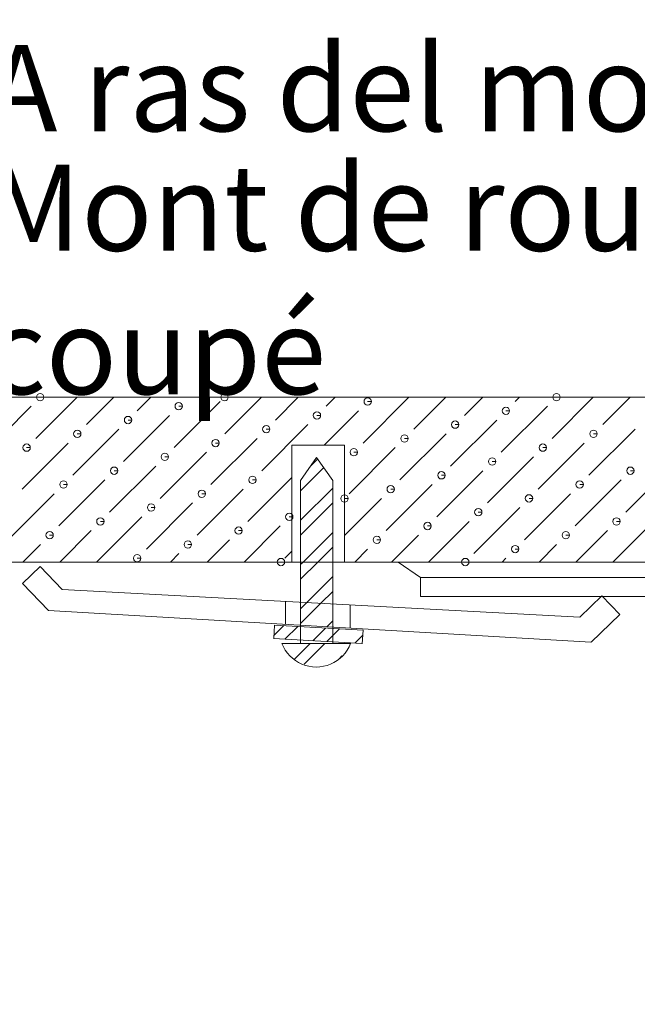
# Model space of a CAD drawing. Extents: x 0 to 1523, y 0 to 1069.
# Drawn here: x 891 to 927, y 489 to 547 of the extents above; entities that cross this region are included whole.
import ezdxf

# ---------------------------------------------------------------- set-up
doc = ezdxf.new("R2010")
doc.units = 0
doc.layers.get('Defpoints').update_dxf_attribs({"linetype": 'CONTINUOUS'})
doc.layers.add('尺寸標注', color=1, linetype='CONTINUOUS', lineweight=30)
doc.layers.add('細實線', color=1, linetype='CONTINUOUS', lineweight=13)
doc.styles.add('DIM', font='txt.shx', dxfattribs={"width": 0.7, "bigfont": 'chineset.shx'})
doc.styles.get("Standard").update_dxf_attribs({"font": 'txt', "height": 3.5})
doc.dimstyles.new('mm+in', dxfattribs={"dimscale": 3.5, "dimtxt": 3.5, "dimasz": 2.5, "dimexe": 1.25, "dimexo": 0.625, "dimgap": 2, "dimtad": 1, "dimtoh": 1, "dimtxsty": 'DIM', "dimcen": 0, "dimclrd": 256, "dimclre": 256, "dimclrt": 3, "dimadec": 0, "dimazin": 0, "dimtfac": 1, "dimtmove": 0, "dimatfit": 3, "dimfxl": 1, "dimlwd": -1, "dimarcsym": 0})

# ---------------------------------------------------------------- blocks, each defined once
blk = doc.blocks.new('*D60')
at = {"layer": 'Defpoints', "color": 0, "transparency": 16777216}
for p in [(482.218, 642.516), (1026.539, 642.516), (1026.539, 370)]:
    blk.add_point(p, dxfattribs=at)
at = {"layer": '尺寸標注', "lineweight": -2, "transparency": 16777216}
for p, q in [((482.218, 640.329), (482.218, 365.625)), ((1026.539, 640.329), (1026.539, 365.625))]:
    blk.add_line(p, q, dxfattribs=at)
at = {"layer": '尺寸標注', "transparency": 16777216}
blk.add_line((490.968, 370), (1017.789, 370), dxfattribs=at)
for points in [[(490.968, 371.458), (490.968, 368.542), (482.218, 370)], [(1017.789, 371.458), (1017.789, 368.542), (1026.539, 370)]]:
    blk.add_solid(points, dxfattribs=at)
at = {"layer": '尺寸標注', "color": 3, "transparency": 16777216, "insert": (754.379, 384.146), "char_height": 12.25, "attachment_point": 5, "style": 'DIM'}
blk.add_mtext('544,3mm [21 7/16"]', dxfattribs=at)

msp = doc.modelspace()

# ---------------------------------------------------------------- linework, layer by layer
at = {"layer": '細實線'}
for points in [[(932.232, 525.01), (932.232, 525.01), (888.459, 525.01), (888.459, 525.01)], [(891.495, 522.58), (891.495, 522.58), (893.927, 525.013), (893.927, 525.013)], [(894.484, 523.395), (894.484, 523.395), (896.101, 525.013), (896.101, 525.013)], [(897.471, 524.21), (897.471, 524.21), (898.274, 525.013), (898.274, 525.013)], [(902.635, 522.853), (902.635, 522.853), (904.795, 525.013), (904.795, 525.013)], [(905.622, 523.666), (905.622, 523.666), (906.968, 525.013), (906.968, 525.013)], [(908.612, 524.483), (908.612, 524.483), (909.142, 525.013), (909.142, 525.013)], [(910.786, 522.308), (910.786, 522.308), (913.489, 525.013), (913.489, 525.013)], [(913.773, 523.123), (913.773, 523.123), (915.664, 525.013), (915.664, 525.013)], [(916.763, 523.939), (916.763, 523.939), (917.836, 525.013), (917.836, 525.013)], [(919.752, 524.755), (919.752, 524.755), (920.01, 525.013), (920.01, 525.013)], [(921.924, 522.58), (921.924, 522.58), (924.357, 525.013), (924.357, 525.013)], [(924.914, 523.395), (924.914, 523.395), (926.532, 525.013), (926.532, 525.013)], [(889.599, 522.858), (889.599, 522.858), (891.222, 524.483), (891.222, 524.483)], [(899.646, 522.038), (899.646, 522.038), (902.363, 524.755), (902.363, 524.755)], [(908.492, 522.189), (908.492, 522.189), (910.514, 524.21), (910.514, 524.21)], [(918.935, 521.766), (918.935, 521.766), (921.652, 524.483), (921.652, 524.483)], [(896.656, 521.221), (896.656, 521.221), (899.373, 523.939), (899.373, 523.939)], [(915.948, 520.951), (915.948, 520.951), (918.665, 523.666), (918.665, 523.666)], [(893.669, 520.408), (893.669, 520.408), (896.386, 523.123), (896.386, 523.123)], [(904.808, 520.679), (904.808, 520.679), (907.524, 523.395), (907.524, 523.395)], [(924.099, 520.408), (924.099, 520.408), (926.816, 523.123), (926.816, 523.123)], [(901.818, 519.863), (901.818, 519.863), (904.537, 522.58), (904.537, 522.58)], [(912.958, 520.136), (912.958, 520.136), (915.676, 522.853), (915.676, 522.853)], [(890.68, 519.591), (890.68, 519.591), (893.397, 522.308), (893.397, 522.308)], [(909.688, 522.189), (909.688, 522.189), (906.576, 522.189), (906.576, 522.189)], [(906.578, 522.187), (906.578, 522.187), (906.578, 515.293), (906.578, 515.293)], [(909.688, 515.295), (909.688, 515.295), (909.688, 522.189), (909.688, 522.189)], [(909.969, 519.32), (909.969, 519.32), (912.686, 522.038), (912.686, 522.038)], [(921.109, 519.591), (921.109, 519.591), (923.826, 522.308), (923.826, 522.308)], [(898.831, 519.049), (898.831, 519.049), (901.548, 521.766), (901.548, 521.766)], [(907.101, 520.094), (907.101, 520.094), (908.034, 521.452), (908.034, 521.452)], [(907.703, 520.966), (907.703, 520.966), (908.098, 521.361), (908.098, 521.361)], [(908.038, 521.45), (908.038, 521.45), (908.995, 520.092), (908.995, 520.092)], [(918.122, 518.776), (918.122, 518.776), (920.837, 521.493), (920.837, 521.493)], [(895.841, 518.234), (895.841, 518.234), (898.559, 520.951), (898.559, 520.951)], [(907.103, 519.496), (907.103, 519.496), (908.459, 520.852), (908.459, 520.852)], [(909.69, 521.214), (909.69, 521.214), (909.699, 521.221), (909.699, 521.221)], [(926.271, 518.234), (926.271, 518.234), (928.989, 520.951), (928.989, 520.951)], [(903.992, 517.689), (903.992, 517.689), (906.578, 520.276), (906.578, 520.276)], [(915.133, 517.961), (915.133, 517.961), (917.85, 520.679), (917.85, 520.679)], [(892.852, 517.419), (892.852, 517.419), (895.571, 520.136), (895.571, 520.136)], [(901.003, 516.874), (901.003, 516.874), (903.72, 519.591), (903.72, 519.591)], [(907.101, 520.094), (907.101, 520.094), (907.101, 510.497), (907.101, 510.497)], [(907.103, 517.759), (907.103, 517.759), (908.993, 519.649), (908.993, 519.649)], [(908.995, 520.092), (908.995, 520.092), (908.995, 510.496), (908.995, 510.496)], [(912.144, 517.147), (912.144, 517.147), (914.86, 519.863), (914.86, 519.863)], [(923.282, 517.419), (923.282, 517.419), (925.999, 520.136), (925.999, 520.136)], [(889.865, 516.604), (889.865, 516.604), (892.582, 519.319), (892.582, 519.319)], [(909.69, 516.867), (909.69, 516.867), (911.871, 519.049), (911.871, 519.049)], [(920.295, 516.604), (920.295, 516.604), (923.012, 519.32), (923.012, 519.32)], [(898.016, 516.059), (898.016, 516.059), (900.733, 518.776), (900.733, 518.776)], [(907.103, 516.888), (907.103, 516.888), (908.993, 518.778), (908.993, 518.778)], [(917.305, 515.789), (917.305, 515.789), (920.022, 518.506), (920.022, 518.506)], [(895.077, 515.295), (895.077, 515.295), (897.743, 517.961), (897.743, 517.961)], [(925.507, 515.295), (925.507, 515.295), (928.173, 517.961), (928.173, 517.961)], [(903.771, 515.295), (903.771, 515.295), (905.895, 517.419), (905.895, 517.419)], [(914.639, 515.295), (914.639, 515.295), (917.033, 517.689), (917.033, 517.689)], [(892.902, 515.295), (892.902, 515.295), (894.754, 517.147), (894.754, 517.147)], [(907.247, 515.295), (907.247, 515.295), (908.993, 517.041), (908.993, 517.041)], [(912.466, 515.295), (912.466, 515.295), (914.046, 516.874), (914.046, 516.874)], [(923.334, 515.295), (923.334, 515.295), (925.185, 517.147), (925.185, 517.147)], [(890.73, 515.295), (890.73, 515.295), (891.767, 516.331), (891.767, 516.331)], [(901.598, 515.295), (901.598, 515.295), (902.905, 516.604), (902.905, 516.604)], [(908.117, 515.295), (908.117, 515.295), (908.993, 516.17), (908.993, 516.17)], [(921.16, 515.295), (921.16, 515.295), (922.196, 516.331), (922.196, 516.331)], [(899.424, 515.295), (899.424, 515.295), (899.918, 515.789), (899.918, 515.789)], [(906.167, 515.517), (906.167, 515.517), (906.578, 515.93), (906.578, 515.93)], [(910.292, 515.295), (910.292, 515.295), (911.056, 516.059), (911.056, 516.059)], [(918.985, 515.295), (918.985, 515.295), (919.207, 515.517), (919.207, 515.517)], [(889.187, 515.295), (889.187, 515.295), (933.853, 515.295), (933.853, 515.295)], [(891.76, 515.023), (891.76, 515.023), (890.718, 514.019), (890.718, 514.019)], [(893.052, 513.68), (893.052, 513.68), (891.758, 515.024), (891.758, 515.024)], [(907.103, 515.149), (907.103, 515.149), (907.249, 515.295), (907.249, 515.295)], [(907.103, 514.279), (907.103, 514.279), (908.117, 515.295), (908.117, 515.295)], [(914.179, 514.391), (914.179, 514.391), (912.858, 515.295), (912.858, 515.295)], [(907.471, 512.909), (907.471, 512.909), (908.995, 514.432), (908.995, 514.432)], [(914.177, 514.391), (914.177, 514.391), (928.007, 514.391), (928.007, 514.391)], [(914.179, 513.256), (914.179, 513.256), (914.179, 514.39), (914.179, 514.39)], [(890.716, 514.019), (890.716, 514.019), (892.244, 512.432), (892.244, 512.432)], [(893.05, 513.679), (893.05, 513.679), (923.572, 512.044), (923.572, 512.044)], [(908.296, 512.864), (908.296, 512.864), (908.995, 513.562), (908.995, 513.562)], [(928.007, 513.256), (928.007, 513.256), (914.177, 513.256), (914.177, 513.256)], [(923.573, 512.045), (923.573, 512.045), (924.868, 513.292), (924.868, 513.292)], [(924.867, 513.292), (924.867, 513.292), (925.916, 512.202), (925.916, 512.202)], [(906.222, 512.973), (906.222, 512.973), (906.222, 511.617), (906.222, 511.617)], [(907.103, 512.541), (907.103, 512.541), (907.471, 512.909), (907.471, 512.909)], [(907.103, 511.671), (907.103, 511.671), (908.296, 512.864), (908.296, 512.864)], [(910.024, 512.772), (910.024, 512.772), (910.024, 511.399), (910.024, 511.399)], [(924.22, 510.572), (924.22, 510.572), (892.242, 512.434), (892.242, 512.434)], [(925.916, 512.2), (925.916, 512.2), (924.222, 510.57), (924.222, 510.57)], [(905.56, 511.579), (905.56, 511.579), (905.515, 510.789), (905.515, 510.789)], [(905.523, 510.962), (905.523, 510.962), (906.108, 511.546), (906.108, 511.546)], [(905.558, 511.575), (905.558, 511.575), (910.783, 511.272), (910.783, 511.272)], [(906.18, 510.749), (906.18, 510.749), (906.93, 511.499), (906.93, 511.499)], [(908.648, 511.479), (908.648, 511.479), (908.995, 511.824), (908.995, 511.824)], [(907.824, 510.655), (907.824, 510.655), (908.573, 511.404), (908.573, 511.404)], [(908.646, 510.606), (908.646, 510.606), (908.995, 510.955), (908.995, 510.955)], [(908.995, 510.955), (908.995, 510.955), (909.396, 511.355), (909.396, 511.355)], [(910.29, 510.511), (910.29, 510.511), (910.767, 510.988), (910.767, 510.988)], [(910.783, 511.272), (910.783, 511.272), (910.737, 510.481), (910.737, 510.481)], [(910.736, 510.483), (910.736, 510.483), (905.511, 510.786), (905.511, 510.786)], [(906, 510.496), (906, 510.496), (910.047, 510.496), (910.047, 510.496)], [(906.741, 509.57), (906.741, 509.57), (907.666, 510.496), (907.666, 510.496)], [(907.311, 509.271), (907.311, 509.271), (908.537, 510.496), (908.537, 510.496)], [(909.388, 509.609), (909.388, 509.609), (909.538, 509.758), (909.538, 509.758)]]:
    msp.add_open_spline(points, degree=3, dxfattribs=at)
for points, knots in [([(891.753, 525.014), (891.753, 525.014), (891.97, 525.014), (891.97, 525.014), (891.97, 525.014), (891.97, 525.133), (891.872, 525.231), (891.753, 525.231), (891.753, 525.231), (891.633, 525.231), (891.536, 525.133), (891.536, 525.014), (891.536, 525.014), (891.536, 524.895), (891.633, 524.797), (891.753, 524.797), (891.753, 524.797), (891.872, 524.797), (891.97, 524.895), (891.97, 525.014), (891.97, 525.014), (891.97, 525.014), (891.753, 525.014), (891.753, 525.014)], [0, 0, 0, 0, 0.142857, 0.142857, 0.142857, 0.142857, 0.285714, 0.285714, 0.285714, 0.285714, 0.428571, 0.428571, 0.428571, 0.428571, 0.571429, 0.571429, 0.571429, 0.571429, 0.714286, 0.714286, 0.714286, 0.714286, 1, 1, 1, 1]), ([(902.621, 525.014), (902.621, 525.014), (902.838, 525.014), (902.838, 525.014), (902.838, 525.014), (902.838, 525.133), (902.741, 525.231), (902.621, 525.231), (902.621, 525.231), (902.502, 525.231), (902.405, 525.133), (902.405, 525.014), (902.405, 525.014), (902.405, 524.895), (902.502, 524.797), (902.621, 524.797), (902.621, 524.797), (902.741, 524.797), (902.838, 524.895), (902.838, 525.014), (902.838, 525.014), (902.838, 525.014), (902.621, 525.014), (902.621, 525.014)], [0, 0, 0, 0, 0.142857, 0.142857, 0.142857, 0.142857, 0.285714, 0.285714, 0.285714, 0.285714, 0.428571, 0.428571, 0.428571, 0.428571, 0.571429, 0.571429, 0.571429, 0.571429, 0.714286, 0.714286, 0.714286, 0.714286, 1, 1, 1, 1]), ([(911.056, 524.755), (911.056, 524.755), (911.273, 524.755), (911.273, 524.755), (911.273, 524.755), (911.273, 524.875), (911.176, 524.972), (911.056, 524.972), (911.056, 524.972), (910.937, 524.972), (910.84, 524.875), (910.84, 524.755), (910.84, 524.755), (910.84, 524.636), (910.937, 524.539), (911.056, 524.539), (911.056, 524.539), (911.176, 524.539), (911.273, 524.636), (911.273, 524.755), (911.273, 524.755), (911.273, 524.755), (911.056, 524.755), (911.056, 524.755)], [0, 0, 0, 0, 0.142857, 0.142857, 0.142857, 0.142857, 0.285714, 0.285714, 0.285714, 0.285714, 0.428571, 0.428571, 0.428571, 0.428571, 0.571429, 0.571429, 0.571429, 0.571429, 0.714286, 0.714286, 0.714286, 0.714286, 1, 1, 1, 1]), ([(922.185, 525.014), (922.185, 525.014), (922.401, 525.014), (922.401, 525.014), (922.401, 525.014), (922.401, 525.133), (922.304, 525.231), (922.185, 525.231), (922.185, 525.231), (922.065, 525.231), (921.968, 525.133), (921.968, 525.014), (921.968, 525.014), (921.968, 524.895), (922.065, 524.797), (922.185, 524.797), (922.185, 524.797), (922.304, 524.797), (922.401, 524.895), (922.401, 525.014), (922.401, 525.014), (922.401, 525.014), (922.185, 525.014), (922.185, 525.014)], [0, 0, 0, 0, 0.142857, 0.142857, 0.142857, 0.142857, 0.285714, 0.285714, 0.285714, 0.285714, 0.428571, 0.428571, 0.428571, 0.428571, 0.571429, 0.571429, 0.571429, 0.571429, 0.714286, 0.714286, 0.714286, 0.714286, 1, 1, 1, 1]), ([(899.918, 524.483), (899.918, 524.483), (900.135, 524.483), (900.135, 524.483), (900.135, 524.483), (900.135, 524.602), (900.037, 524.7), (899.918, 524.7), (899.918, 524.7), (899.798, 524.7), (899.701, 524.602), (899.701, 524.483), (899.701, 524.483), (899.701, 524.363), (899.798, 524.266), (899.918, 524.266), (899.918, 524.266), (900.037, 524.266), (900.135, 524.363), (900.135, 524.483), (900.135, 524.483), (900.135, 524.483), (899.918, 524.483), (899.918, 524.483)], [0, 0, 0, 0, 0.142857, 0.142857, 0.142857, 0.142857, 0.285714, 0.285714, 0.285714, 0.285714, 0.428571, 0.428571, 0.428571, 0.428571, 0.571429, 0.571429, 0.571429, 0.571429, 0.714286, 0.714286, 0.714286, 0.714286, 1, 1, 1, 1]), ([(919.207, 524.211), (919.207, 524.211), (919.424, 524.211), (919.424, 524.211), (919.424, 524.211), (919.424, 524.33), (919.327, 524.428), (919.207, 524.428), (919.207, 524.428), (919.088, 524.428), (918.991, 524.33), (918.991, 524.211), (918.991, 524.211), (918.991, 524.091), (919.088, 523.994), (919.207, 523.994), (919.207, 523.994), (919.327, 523.994), (919.424, 524.091), (919.424, 524.211), (919.424, 524.211), (919.424, 524.211), (919.207, 524.211), (919.207, 524.211)], [0, 0, 0, 0, 0.142857, 0.142857, 0.142857, 0.142857, 0.285714, 0.285714, 0.285714, 0.285714, 0.428571, 0.428571, 0.428571, 0.428571, 0.571429, 0.571429, 0.571429, 0.571429, 0.714286, 0.714286, 0.714286, 0.714286, 1, 1, 1, 1]), ([(896.929, 523.667), (896.929, 523.667), (897.145, 523.667), (897.145, 523.667), (897.145, 523.667), (897.145, 523.786), (897.048, 523.884), (896.929, 523.884), (896.929, 523.884), (896.809, 523.884), (896.712, 523.786), (896.712, 523.667), (896.712, 523.667), (896.712, 523.547), (896.809, 523.45), (896.929, 523.45), (896.929, 523.45), (897.048, 523.45), (897.145, 523.547), (897.145, 523.667), (897.145, 523.667), (897.145, 523.667), (896.929, 523.667), (896.929, 523.667)], [0, 0, 0, 0, 0.142857, 0.142857, 0.142857, 0.142857, 0.285714, 0.285714, 0.285714, 0.285714, 0.428571, 0.428571, 0.428571, 0.428571, 0.571429, 0.571429, 0.571429, 0.571429, 0.714286, 0.714286, 0.714286, 0.714286, 1, 1, 1, 1]), ([(908.067, 523.939), (908.067, 523.939), (908.284, 523.939), (908.284, 523.939), (908.284, 523.939), (908.284, 524.059), (908.186, 524.156), (908.067, 524.156), (908.067, 524.156), (907.947, 524.156), (907.85, 524.059), (907.85, 523.939), (907.85, 523.939), (907.85, 523.82), (907.947, 523.722), (908.067, 523.722), (908.067, 523.722), (908.186, 523.722), (908.284, 523.82), (908.284, 523.939), (908.284, 523.939), (908.284, 523.939), (908.067, 523.939), (908.067, 523.939)], [0, 0, 0, 0, 0.142857, 0.142857, 0.142857, 0.142857, 0.285714, 0.285714, 0.285714, 0.285714, 0.428571, 0.428571, 0.428571, 0.428571, 0.571429, 0.571429, 0.571429, 0.571429, 0.714286, 0.714286, 0.714286, 0.714286, 1, 1, 1, 1]), ([(893.939, 522.853), (893.939, 522.853), (894.156, 522.853), (894.156, 522.853), (894.156, 522.853), (894.156, 522.973), (894.059, 523.07), (893.939, 523.07), (893.939, 523.07), (893.82, 523.07), (893.723, 522.973), (893.723, 522.853), (893.723, 522.853), (893.723, 522.734), (893.82, 522.637), (893.939, 522.637), (893.939, 522.637), (894.059, 522.637), (894.156, 522.734), (894.156, 522.853), (894.156, 522.853), (894.156, 522.853), (893.939, 522.853), (893.939, 522.853)], [0, 0, 0, 0, 0.142857, 0.142857, 0.142857, 0.142857, 0.285714, 0.285714, 0.285714, 0.285714, 0.428571, 0.428571, 0.428571, 0.428571, 0.571429, 0.571429, 0.571429, 0.571429, 0.714286, 0.714286, 0.714286, 0.714286, 1, 1, 1, 1]), ([(905.08, 523.124), (905.08, 523.124), (905.296, 523.124), (905.296, 523.124), (905.296, 523.124), (905.296, 523.243), (905.199, 523.34), (905.08, 523.34), (905.08, 523.34), (904.96, 523.34), (904.863, 523.243), (904.863, 523.124), (904.863, 523.124), (904.863, 523.004), (904.96, 522.907), (905.08, 522.907), (905.08, 522.907), (905.199, 522.907), (905.296, 523.004), (905.296, 523.124), (905.296, 523.124), (905.296, 523.124), (905.08, 523.124), (905.08, 523.124)], [0, 0, 0, 0, 0.142857, 0.142857, 0.142857, 0.142857, 0.285714, 0.285714, 0.285714, 0.285714, 0.428571, 0.428571, 0.428571, 0.428571, 0.571429, 0.571429, 0.571429, 0.571429, 0.714286, 0.714286, 0.714286, 0.714286, 1, 1, 1, 1]), ([(916.218, 523.396), (916.218, 523.396), (916.435, 523.396), (916.435, 523.396), (916.435, 523.396), (916.435, 523.515), (916.337, 523.613), (916.218, 523.613), (916.218, 523.613), (916.098, 523.613), (916.001, 523.515), (916.001, 523.396), (916.001, 523.396), (916.001, 523.276), (916.098, 523.179), (916.218, 523.179), (916.218, 523.179), (916.337, 523.179), (916.435, 523.276), (916.435, 523.396), (916.435, 523.396), (916.435, 523.396), (916.218, 523.396), (916.218, 523.396)], [0, 0, 0, 0, 0.142857, 0.142857, 0.142857, 0.142857, 0.285714, 0.285714, 0.285714, 0.285714, 0.428571, 0.428571, 0.428571, 0.428571, 0.571429, 0.571429, 0.571429, 0.571429, 0.714286, 0.714286, 0.714286, 0.714286, 1, 1, 1, 1]), ([(924.371, 522.853), (924.371, 522.853), (924.588, 522.853), (924.588, 522.853), (924.588, 522.853), (924.588, 522.973), (924.49, 523.07), (924.371, 523.07), (924.371, 523.07), (924.251, 523.07), (924.154, 522.973), (924.154, 522.853), (924.154, 522.853), (924.154, 522.734), (924.251, 522.637), (924.371, 522.637), (924.371, 522.637), (924.49, 522.637), (924.588, 522.734), (924.588, 522.853), (924.588, 522.853), (924.588, 522.853), (924.371, 522.853), (924.371, 522.853)], [0, 0, 0, 0, 0.142857, 0.142857, 0.142857, 0.142857, 0.285714, 0.285714, 0.285714, 0.285714, 0.428571, 0.428571, 0.428571, 0.428571, 0.571429, 0.571429, 0.571429, 0.571429, 0.714286, 0.714286, 0.714286, 0.714286, 1, 1, 1, 1]), ([(902.09, 522.309), (902.09, 522.309), (902.307, 522.309), (902.307, 522.309), (902.307, 522.309), (902.307, 522.428), (902.21, 522.525), (902.09, 522.525), (902.09, 522.525), (901.971, 522.525), (901.874, 522.428), (901.874, 522.309), (901.874, 522.309), (901.874, 522.189), (901.971, 522.092), (902.09, 522.092), (902.09, 522.092), (902.21, 522.092), (902.307, 522.189), (902.307, 522.309), (902.307, 522.309), (902.307, 522.309), (902.09, 522.309), (902.09, 522.309)], [0, 0, 0, 0, 0.142857, 0.142857, 0.142857, 0.142857, 0.285714, 0.285714, 0.285714, 0.285714, 0.428571, 0.428571, 0.428571, 0.428571, 0.571429, 0.571429, 0.571429, 0.571429, 0.714286, 0.714286, 0.714286, 0.714286, 1, 1, 1, 1]), ([(913.231, 522.581), (913.231, 522.581), (913.447, 522.581), (913.447, 522.581), (913.447, 522.581), (913.447, 522.7), (913.35, 522.798), (913.231, 522.798), (913.231, 522.798), (913.111, 522.798), (913.014, 522.7), (913.014, 522.581), (913.014, 522.581), (913.014, 522.462), (913.111, 522.364), (913.231, 522.364), (913.231, 522.364), (913.35, 522.364), (913.447, 522.462), (913.447, 522.581), (913.447, 522.581), (913.447, 522.581), (913.231, 522.581), (913.231, 522.581)], [0, 0, 0, 0, 0.142857, 0.142857, 0.142857, 0.142857, 0.285714, 0.285714, 0.285714, 0.285714, 0.428571, 0.428571, 0.428571, 0.428571, 0.571429, 0.571429, 0.571429, 0.571429, 0.714286, 0.714286, 0.714286, 0.714286, 1, 1, 1, 1]), ([(890.952, 522.038), (890.952, 522.038), (891.169, 522.038), (891.169, 522.038), (891.169, 522.038), (891.169, 522.158), (891.072, 522.255), (890.952, 522.255), (890.952, 522.255), (890.833, 522.255), (890.735, 522.158), (890.735, 522.038), (890.735, 522.038), (890.735, 521.919), (890.833, 521.821), (890.952, 521.821), (890.952, 521.821), (891.072, 521.821), (891.169, 521.919), (891.169, 522.038), (891.169, 522.038), (891.169, 522.038), (890.952, 522.038), (890.952, 522.038)], [0, 0, 0, 0, 0.142857, 0.142857, 0.142857, 0.142857, 0.285714, 0.285714, 0.285714, 0.285714, 0.428571, 0.428571, 0.428571, 0.428571, 0.571429, 0.571429, 0.571429, 0.571429, 0.714286, 0.714286, 0.714286, 0.714286, 1, 1, 1, 1]), ([(910.241, 521.766), (910.241, 521.766), (910.458, 521.766), (910.458, 521.766), (910.458, 521.766), (910.458, 521.886), (910.361, 521.983), (910.241, 521.983), (910.241, 521.983), (910.122, 521.983), (910.024, 521.886), (910.024, 521.766), (910.024, 521.766), (910.024, 521.647), (910.122, 521.549), (910.241, 521.549), (910.241, 521.549), (910.361, 521.549), (910.458, 521.647), (910.458, 521.766), (910.458, 521.766), (910.458, 521.766), (910.241, 521.766), (910.241, 521.766)], [0, 0, 0, 0, 0.142857, 0.142857, 0.142857, 0.142857, 0.285714, 0.285714, 0.285714, 0.285714, 0.428571, 0.428571, 0.428571, 0.428571, 0.571429, 0.571429, 0.571429, 0.571429, 0.714286, 0.714286, 0.714286, 0.714286, 1, 1, 1, 1]), ([(921.382, 522.038), (921.382, 522.038), (921.599, 522.038), (921.599, 522.038), (921.599, 522.038), (921.599, 522.158), (921.501, 522.255), (921.382, 522.255), (921.382, 522.255), (921.262, 522.255), (921.165, 522.158), (921.165, 522.038), (921.165, 522.038), (921.165, 521.919), (921.262, 521.821), (921.382, 521.821), (921.382, 521.821), (921.501, 521.821), (921.599, 521.919), (921.599, 522.038), (921.599, 522.038), (921.599, 522.038), (921.382, 522.038), (921.382, 522.038)], [0, 0, 0, 0, 0.142857, 0.142857, 0.142857, 0.142857, 0.285714, 0.285714, 0.285714, 0.285714, 0.428571, 0.428571, 0.428571, 0.428571, 0.571429, 0.571429, 0.571429, 0.571429, 0.714286, 0.714286, 0.714286, 0.714286, 1, 1, 1, 1]), ([(899.101, 521.494), (899.101, 521.494), (899.318, 521.494), (899.318, 521.494), (899.318, 521.494), (899.318, 521.613), (899.221, 521.711), (899.101, 521.711), (899.101, 521.711), (898.982, 521.711), (898.884, 521.613), (898.884, 521.494), (898.884, 521.494), (898.884, 521.374), (898.982, 521.277), (899.101, 521.277), (899.101, 521.277), (899.221, 521.277), (899.318, 521.374), (899.318, 521.494), (899.318, 521.494), (899.318, 521.494), (899.101, 521.494), (899.101, 521.494)], [0, 0, 0, 0, 0.142857, 0.142857, 0.142857, 0.142857, 0.285714, 0.285714, 0.285714, 0.285714, 0.428571, 0.428571, 0.428571, 0.428571, 0.571429, 0.571429, 0.571429, 0.571429, 0.714286, 0.714286, 0.714286, 0.714286, 1, 1, 1, 1]), ([(918.392, 521.221), (918.392, 521.221), (918.609, 521.221), (918.609, 521.221), (918.609, 521.221), (918.609, 521.341), (918.512, 521.438), (918.392, 521.438), (918.392, 521.438), (918.273, 521.438), (918.176, 521.341), (918.176, 521.221), (918.176, 521.221), (918.176, 521.102), (918.273, 521.005), (918.392, 521.005), (918.392, 521.005), (918.512, 521.005), (918.609, 521.102), (918.609, 521.221), (918.609, 521.221), (918.609, 521.221), (918.392, 521.221), (918.392, 521.221)], [0, 0, 0, 0, 0.142857, 0.142857, 0.142857, 0.142857, 0.285714, 0.285714, 0.285714, 0.285714, 0.428571, 0.428571, 0.428571, 0.428571, 0.571429, 0.571429, 0.571429, 0.571429, 0.714286, 0.714286, 0.714286, 0.714286, 1, 1, 1, 1]), ([(896.114, 520.679), (896.114, 520.679), (896.331, 520.679), (896.331, 520.679), (896.331, 520.679), (896.331, 520.798), (896.233, 520.895), (896.114, 520.895), (896.114, 520.895), (895.994, 520.895), (895.897, 520.798), (895.897, 520.679), (895.897, 520.679), (895.897, 520.559), (895.994, 520.462), (896.114, 520.462), (896.114, 520.462), (896.233, 520.462), (896.331, 520.559), (896.331, 520.679), (896.331, 520.679), (896.331, 520.679), (896.114, 520.679), (896.114, 520.679)], [0, 0, 0, 0, 0.142857, 0.142857, 0.142857, 0.142857, 0.285714, 0.285714, 0.285714, 0.285714, 0.428571, 0.428571, 0.428571, 0.428571, 0.571429, 0.571429, 0.571429, 0.571429, 0.714286, 0.714286, 0.714286, 0.714286, 1, 1, 1, 1]), ([(926.544, 520.679), (926.544, 520.679), (926.76, 520.679), (926.76, 520.679), (926.76, 520.679), (926.76, 520.798), (926.663, 520.895), (926.544, 520.895), (926.544, 520.895), (926.424, 520.895), (926.327, 520.798), (926.327, 520.679), (926.327, 520.679), (926.327, 520.559), (926.424, 520.462), (926.544, 520.462), (926.544, 520.462), (926.663, 520.462), (926.76, 520.559), (926.76, 520.679), (926.76, 520.679), (926.76, 520.679), (926.544, 520.679), (926.544, 520.679)], [0, 0, 0, 0, 0.142857, 0.142857, 0.142857, 0.142857, 0.285714, 0.285714, 0.285714, 0.285714, 0.428571, 0.428571, 0.428571, 0.428571, 0.571429, 0.571429, 0.571429, 0.571429, 0.714286, 0.714286, 0.714286, 0.714286, 1, 1, 1, 1]), ([(904.265, 520.136), (904.265, 520.136), (904.482, 520.136), (904.482, 520.136), (904.482, 520.136), (904.482, 520.256), (904.384, 520.353), (904.265, 520.353), (904.265, 520.353), (904.145, 520.353), (904.048, 520.256), (904.048, 520.136), (904.048, 520.136), (904.048, 520.017), (904.145, 519.92), (904.265, 519.92), (904.265, 519.92), (904.384, 519.92), (904.482, 520.017), (904.482, 520.136), (904.482, 520.136), (904.482, 520.136), (904.265, 520.136), (904.265, 520.136)], [0, 0, 0, 0, 0.142857, 0.142857, 0.142857, 0.142857, 0.285714, 0.285714, 0.285714, 0.285714, 0.428571, 0.428571, 0.428571, 0.428571, 0.571429, 0.571429, 0.571429, 0.571429, 0.714286, 0.714286, 0.714286, 0.714286, 1, 1, 1, 1]), ([(915.403, 520.409), (915.403, 520.409), (915.62, 520.409), (915.62, 520.409), (915.62, 520.409), (915.62, 520.528), (915.522, 520.625), (915.403, 520.625), (915.403, 520.625), (915.284, 520.625), (915.186, 520.528), (915.186, 520.409), (915.186, 520.409), (915.186, 520.289), (915.284, 520.192), (915.403, 520.192), (915.403, 520.192), (915.522, 520.192), (915.62, 520.289), (915.62, 520.409), (915.62, 520.409), (915.62, 520.409), (915.403, 520.409), (915.403, 520.409)], [0, 0, 0, 0, 0.142857, 0.142857, 0.142857, 0.142857, 0.285714, 0.285714, 0.285714, 0.285714, 0.428571, 0.428571, 0.428571, 0.428571, 0.571429, 0.571429, 0.571429, 0.571429, 0.714286, 0.714286, 0.714286, 0.714286, 1, 1, 1, 1]), ([(893.124, 519.864), (893.124, 519.864), (893.341, 519.864), (893.341, 519.864), (893.341, 519.864), (893.341, 519.983), (893.244, 520.081), (893.124, 520.081), (893.124, 520.081), (893.005, 520.081), (892.908, 519.983), (892.908, 519.864), (892.908, 519.864), (892.908, 519.744), (893.005, 519.647), (893.124, 519.647), (893.124, 519.647), (893.244, 519.647), (893.341, 519.744), (893.341, 519.864), (893.341, 519.864), (893.341, 519.864), (893.124, 519.864), (893.124, 519.864)], [0, 0, 0, 0, 0.142857, 0.142857, 0.142857, 0.142857, 0.285714, 0.285714, 0.285714, 0.285714, 0.428571, 0.428571, 0.428571, 0.428571, 0.571429, 0.571429, 0.571429, 0.571429, 0.714286, 0.714286, 0.714286, 0.714286, 1, 1, 1, 1]), ([(912.414, 519.592), (912.414, 519.592), (912.631, 519.592), (912.631, 519.592), (912.631, 519.592), (912.631, 519.711), (912.533, 519.808), (912.414, 519.808), (912.414, 519.808), (912.294, 519.808), (912.197, 519.711), (912.197, 519.592), (912.197, 519.592), (912.197, 519.472), (912.294, 519.375), (912.414, 519.375), (912.414, 519.375), (912.533, 519.375), (912.631, 519.472), (912.631, 519.592), (912.631, 519.592), (912.631, 519.592), (912.414, 519.592), (912.414, 519.592)], [0, 0, 0, 0, 0.142857, 0.142857, 0.142857, 0.142857, 0.285714, 0.285714, 0.285714, 0.285714, 0.428571, 0.428571, 0.428571, 0.428571, 0.571429, 0.571429, 0.571429, 0.571429, 0.714286, 0.714286, 0.714286, 0.714286, 1, 1, 1, 1]), ([(923.554, 519.864), (923.554, 519.864), (923.771, 519.864), (923.771, 519.864), (923.771, 519.864), (923.771, 519.983), (923.673, 520.081), (923.554, 520.081), (923.554, 520.081), (923.434, 520.081), (923.337, 519.983), (923.337, 519.864), (923.337, 519.864), (923.337, 519.744), (923.434, 519.647), (923.554, 519.647), (923.554, 519.647), (923.673, 519.647), (923.771, 519.744), (923.771, 519.864), (923.771, 519.864), (923.771, 519.864), (923.554, 519.864), (923.554, 519.864)], [0, 0, 0, 0, 0.142857, 0.142857, 0.142857, 0.142857, 0.285714, 0.285714, 0.285714, 0.285714, 0.428571, 0.428571, 0.428571, 0.428571, 0.571429, 0.571429, 0.571429, 0.571429, 0.714286, 0.714286, 0.714286, 0.714286, 1, 1, 1, 1]), ([(901.276, 519.32), (901.276, 519.32), (901.492, 519.32), (901.492, 519.32), (901.492, 519.32), (901.492, 519.439), (901.395, 519.536), (901.276, 519.536), (901.276, 519.536), (901.156, 519.536), (901.059, 519.439), (901.059, 519.32), (901.059, 519.32), (901.059, 519.2), (901.156, 519.103), (901.276, 519.103), (901.276, 519.103), (901.395, 519.103), (901.492, 519.2), (901.492, 519.32), (901.492, 519.32), (901.492, 519.32), (901.276, 519.32), (901.276, 519.32)], [0, 0, 0, 0, 0.142857, 0.142857, 0.142857, 0.142857, 0.285714, 0.285714, 0.285714, 0.285714, 0.428571, 0.428571, 0.428571, 0.428571, 0.571429, 0.571429, 0.571429, 0.571429, 0.714286, 0.714286, 0.714286, 0.714286, 1, 1, 1, 1]), ([(909.69, 519.041), (909.69, 519.041), (909.906, 519.041), (909.906, 519.041), (909.906, 519.041), (909.906, 519.16), (909.809, 519.257), (909.69, 519.257), (909.69, 519.257), (909.57, 519.257), (909.473, 519.16), (909.473, 519.041), (909.473, 519.041), (909.473, 518.921), (909.57, 518.824), (909.69, 518.824), (909.69, 518.824), (909.809, 518.824), (909.906, 518.921), (909.906, 519.041), (909.906, 519.041), (909.906, 519.041), (909.69, 519.041), (909.69, 519.041)], [0, 0, 0, 0, 0.142857, 0.142857, 0.142857, 0.142857, 0.285714, 0.285714, 0.285714, 0.285714, 0.428571, 0.428571, 0.428571, 0.428571, 0.571429, 0.571429, 0.571429, 0.571429, 0.714286, 0.714286, 0.714286, 0.714286, 1, 1, 1, 1]), ([(920.567, 519.049), (920.567, 519.049), (920.783, 519.049), (920.783, 519.049), (920.783, 519.049), (920.783, 519.169), (920.686, 519.266), (920.567, 519.266), (920.567, 519.266), (920.447, 519.266), (920.35, 519.169), (920.35, 519.049), (920.35, 519.049), (920.35, 518.93), (920.447, 518.832), (920.567, 518.832), (920.567, 518.832), (920.686, 518.832), (920.783, 518.93), (920.783, 519.049), (920.783, 519.049), (920.783, 519.049), (920.567, 519.049), (920.567, 519.049)], [0, 0, 0, 0, 0.142857, 0.142857, 0.142857, 0.142857, 0.285714, 0.285714, 0.285714, 0.285714, 0.428571, 0.428571, 0.428571, 0.428571, 0.571429, 0.571429, 0.571429, 0.571429, 0.714286, 0.714286, 0.714286, 0.714286, 1, 1, 1, 1]), ([(898.288, 518.506), (898.288, 518.506), (898.505, 518.506), (898.505, 518.506), (898.505, 518.506), (898.505, 518.626), (898.408, 518.723), (898.288, 518.723), (898.288, 518.723), (898.169, 518.723), (898.071, 518.626), (898.071, 518.506), (898.071, 518.506), (898.071, 518.387), (898.169, 518.29), (898.288, 518.29), (898.288, 518.29), (898.408, 518.29), (898.505, 518.387), (898.505, 518.506), (898.505, 518.506), (898.505, 518.506), (898.288, 518.506), (898.288, 518.506)], [0, 0, 0, 0, 0.142857, 0.142857, 0.142857, 0.142857, 0.285714, 0.285714, 0.285714, 0.285714, 0.428571, 0.428571, 0.428571, 0.428571, 0.571429, 0.571429, 0.571429, 0.571429, 0.714286, 0.714286, 0.714286, 0.714286, 1, 1, 1, 1]), ([(917.577, 518.234), (917.577, 518.234), (917.794, 518.234), (917.794, 518.234), (917.794, 518.234), (917.794, 518.354), (917.697, 518.451), (917.577, 518.451), (917.577, 518.451), (917.458, 518.451), (917.361, 518.354), (917.361, 518.234), (917.361, 518.234), (917.361, 518.115), (917.458, 518.017), (917.577, 518.017), (917.577, 518.017), (917.697, 518.017), (917.794, 518.115), (917.794, 518.234), (917.794, 518.234), (917.794, 518.234), (917.577, 518.234), (917.577, 518.234)], [0, 0, 0, 0, 0.142857, 0.142857, 0.142857, 0.142857, 0.285714, 0.285714, 0.285714, 0.285714, 0.428571, 0.428571, 0.428571, 0.428571, 0.571429, 0.571429, 0.571429, 0.571429, 0.714286, 0.714286, 0.714286, 0.714286, 1, 1, 1, 1]), ([(895.299, 517.69), (895.299, 517.69), (895.515, 517.69), (895.515, 517.69), (895.515, 517.69), (895.515, 517.809), (895.418, 517.906), (895.299, 517.906), (895.299, 517.906), (895.179, 517.906), (895.082, 517.809), (895.082, 517.69), (895.082, 517.69), (895.082, 517.57), (895.179, 517.473), (895.299, 517.473), (895.299, 517.473), (895.418, 517.473), (895.515, 517.57), (895.515, 517.69), (895.515, 517.69), (895.515, 517.69), (895.299, 517.69), (895.299, 517.69)], [0, 0, 0, 0, 0.142857, 0.142857, 0.142857, 0.142857, 0.285714, 0.285714, 0.285714, 0.285714, 0.428571, 0.428571, 0.428571, 0.428571, 0.571429, 0.571429, 0.571429, 0.571429, 0.714286, 0.714286, 0.714286, 0.714286, 1, 1, 1, 1]), ([(906.437, 517.962), (906.437, 517.962), (906.654, 517.962), (906.654, 517.962), (906.654, 517.962), (906.654, 518.081), (906.557, 518.179), (906.437, 518.179), (906.437, 518.179), (906.318, 518.179), (906.22, 518.081), (906.22, 517.962), (906.22, 517.962), (906.22, 517.843), (906.318, 517.745), (906.437, 517.745), (906.437, 517.745), (906.557, 517.745), (906.654, 517.843), (906.654, 517.962), (906.654, 517.962), (906.654, 517.962), (906.437, 517.962), (906.437, 517.962)], [0, 0, 0, 0, 0.142857, 0.142857, 0.142857, 0.142857, 0.285714, 0.285714, 0.285714, 0.285714, 0.428571, 0.428571, 0.428571, 0.428571, 0.571429, 0.571429, 0.571429, 0.571429, 0.714286, 0.714286, 0.714286, 0.714286, 1, 1, 1, 1]), ([(925.728, 517.69), (925.728, 517.69), (925.945, 517.69), (925.945, 517.69), (925.945, 517.69), (925.945, 517.809), (925.848, 517.906), (925.728, 517.906), (925.728, 517.906), (925.609, 517.906), (925.512, 517.809), (925.512, 517.69), (925.512, 517.69), (925.512, 517.57), (925.609, 517.473), (925.728, 517.473), (925.728, 517.473), (925.848, 517.473), (925.945, 517.57), (925.945, 517.69), (925.945, 517.69), (925.945, 517.69), (925.728, 517.69), (925.728, 517.69)], [0, 0, 0, 0, 0.142857, 0.142857, 0.142857, 0.142857, 0.285714, 0.285714, 0.285714, 0.285714, 0.428571, 0.428571, 0.428571, 0.428571, 0.571429, 0.571429, 0.571429, 0.571429, 0.714286, 0.714286, 0.714286, 0.714286, 1, 1, 1, 1]), ([(903.448, 517.147), (903.448, 517.147), (903.665, 517.147), (903.665, 517.147), (903.665, 517.147), (903.665, 517.266), (903.567, 517.364), (903.448, 517.364), (903.448, 517.364), (903.328, 517.364), (903.231, 517.266), (903.231, 517.147), (903.231, 517.147), (903.231, 517.027), (903.328, 516.93), (903.448, 516.93), (903.448, 516.93), (903.567, 516.93), (903.665, 517.027), (903.665, 517.147), (903.665, 517.147), (903.665, 517.147), (903.448, 517.147), (903.448, 517.147)], [0, 0, 0, 0, 0.142857, 0.142857, 0.142857, 0.142857, 0.285714, 0.285714, 0.285714, 0.285714, 0.428571, 0.428571, 0.428571, 0.428571, 0.571429, 0.571429, 0.571429, 0.571429, 0.714286, 0.714286, 0.714286, 0.714286, 1, 1, 1, 1]), ([(914.588, 517.419), (914.588, 517.419), (914.805, 517.419), (914.805, 517.419), (914.805, 517.419), (914.805, 517.539), (914.708, 517.636), (914.588, 517.636), (914.588, 517.636), (914.469, 517.636), (914.372, 517.539), (914.372, 517.419), (914.372, 517.419), (914.372, 517.3), (914.469, 517.202), (914.588, 517.202), (914.588, 517.202), (914.708, 517.202), (914.805, 517.3), (914.805, 517.419), (914.805, 517.419), (914.805, 517.419), (914.588, 517.419), (914.588, 517.419)], [0, 0, 0, 0, 0.142857, 0.142857, 0.142857, 0.142857, 0.285714, 0.285714, 0.285714, 0.285714, 0.428571, 0.428571, 0.428571, 0.428571, 0.571429, 0.571429, 0.571429, 0.571429, 0.714286, 0.714286, 0.714286, 0.714286, 1, 1, 1, 1]), ([(892.31, 516.875), (892.31, 516.875), (892.526, 516.875), (892.526, 516.875), (892.526, 516.875), (892.526, 516.994), (892.429, 517.091), (892.31, 517.091), (892.31, 517.091), (892.19, 517.091), (892.093, 516.994), (892.093, 516.875), (892.093, 516.875), (892.093, 516.755), (892.19, 516.658), (892.31, 516.658), (892.31, 516.658), (892.429, 516.658), (892.526, 516.755), (892.526, 516.875), (892.526, 516.875), (892.526, 516.875), (892.31, 516.875), (892.31, 516.875)], [0, 0, 0, 0, 0.142857, 0.142857, 0.142857, 0.142857, 0.285714, 0.285714, 0.285714, 0.285714, 0.428571, 0.428571, 0.428571, 0.428571, 0.571429, 0.571429, 0.571429, 0.571429, 0.714286, 0.714286, 0.714286, 0.714286, 1, 1, 1, 1]), ([(911.601, 516.605), (911.601, 516.605), (911.818, 516.605), (911.818, 516.605), (911.818, 516.605), (911.818, 516.724), (911.72, 516.821), (911.601, 516.821), (911.601, 516.821), (911.481, 516.821), (911.384, 516.724), (911.384, 516.605), (911.384, 516.605), (911.384, 516.485), (911.481, 516.388), (911.601, 516.388), (911.601, 516.388), (911.72, 516.388), (911.818, 516.485), (911.818, 516.605), (911.818, 516.605), (911.818, 516.605), (911.601, 516.605), (911.601, 516.605)], [0, 0, 0, 0, 0.142857, 0.142857, 0.142857, 0.142857, 0.285714, 0.285714, 0.285714, 0.285714, 0.428571, 0.428571, 0.428571, 0.428571, 0.571429, 0.571429, 0.571429, 0.571429, 0.714286, 0.714286, 0.714286, 0.714286, 1, 1, 1, 1]), ([(922.739, 516.875), (922.739, 516.875), (922.956, 516.875), (922.956, 516.875), (922.956, 516.875), (922.956, 516.994), (922.859, 517.091), (922.739, 517.091), (922.739, 517.091), (922.62, 517.091), (922.522, 516.994), (922.522, 516.875), (922.522, 516.875), (922.522, 516.755), (922.62, 516.658), (922.739, 516.658), (922.739, 516.658), (922.859, 516.658), (922.956, 516.755), (922.956, 516.875), (922.956, 516.875), (922.956, 516.875), (922.739, 516.875), (922.739, 516.875)], [0, 0, 0, 0, 0.142857, 0.142857, 0.142857, 0.142857, 0.285714, 0.285714, 0.285714, 0.285714, 0.428571, 0.428571, 0.428571, 0.428571, 0.571429, 0.571429, 0.571429, 0.571429, 0.714286, 0.714286, 0.714286, 0.714286, 1, 1, 1, 1]), ([(900.46, 516.332), (900.46, 516.332), (900.677, 516.332), (900.677, 516.332), (900.677, 516.332), (900.677, 516.451), (900.58, 516.549), (900.46, 516.549), (900.46, 516.549), (900.341, 516.549), (900.244, 516.451), (900.244, 516.332), (900.244, 516.332), (900.244, 516.213), (900.341, 516.115), (900.46, 516.115), (900.46, 516.115), (900.58, 516.115), (900.677, 516.213), (900.677, 516.332), (900.677, 516.332), (900.677, 516.332), (900.46, 516.332), (900.46, 516.332)], [0, 0, 0, 0, 0.142857, 0.142857, 0.142857, 0.142857, 0.285714, 0.285714, 0.285714, 0.285714, 0.428571, 0.428571, 0.428571, 0.428571, 0.571429, 0.571429, 0.571429, 0.571429, 0.714286, 0.714286, 0.714286, 0.714286, 1, 1, 1, 1]), ([(919.752, 516.06), (919.752, 516.06), (919.969, 516.06), (919.969, 516.06), (919.969, 516.06), (919.969, 516.179), (919.871, 516.276), (919.752, 516.276), (919.752, 516.276), (919.632, 516.276), (919.535, 516.179), (919.535, 516.06), (919.535, 516.06), (919.535, 515.94), (919.632, 515.843), (919.752, 515.843), (919.752, 515.843), (919.871, 515.843), (919.969, 515.94), (919.969, 516.06), (919.969, 516.06), (919.969, 516.06), (919.752, 516.06), (919.752, 516.06)], [0, 0, 0, 0, 0.142857, 0.142857, 0.142857, 0.142857, 0.285714, 0.285714, 0.285714, 0.285714, 0.428571, 0.428571, 0.428571, 0.428571, 0.571429, 0.571429, 0.571429, 0.571429, 0.714286, 0.714286, 0.714286, 0.714286, 1, 1, 1, 1]), ([(897.471, 515.517), (897.471, 515.517), (897.688, 515.517), (897.688, 515.517), (897.688, 515.517), (897.688, 515.637), (897.591, 515.734), (897.471, 515.734), (897.471, 515.734), (897.352, 515.734), (897.255, 515.637), (897.255, 515.517), (897.255, 515.517), (897.255, 515.398), (897.352, 515.301), (897.471, 515.301), (897.471, 515.301), (897.591, 515.301), (897.688, 515.398), (897.688, 515.517), (897.688, 515.517), (897.688, 515.517), (897.471, 515.517), (897.471, 515.517)], [0, 0, 0, 0, 0.142857, 0.142857, 0.142857, 0.142857, 0.285714, 0.285714, 0.285714, 0.285714, 0.428571, 0.428571, 0.428571, 0.428571, 0.571429, 0.571429, 0.571429, 0.571429, 0.714286, 0.714286, 0.714286, 0.714286, 1, 1, 1, 1]), ([(905.945, 515.295), (905.945, 515.295), (906.161, 515.295), (906.161, 515.295), (906.161, 515.295), (906.161, 515.415), (906.064, 515.512), (905.945, 515.512), (905.945, 515.512), (905.825, 515.512), (905.728, 515.415), (905.728, 515.295), (905.728, 515.295), (905.728, 515.176), (905.825, 515.079), (905.945, 515.079), (905.945, 515.079), (906.064, 515.079), (906.161, 515.176), (906.161, 515.295), (906.161, 515.295), (906.161, 515.295), (905.945, 515.295), (905.945, 515.295)], [0, 0, 0, 0, 0.142857, 0.142857, 0.142857, 0.142857, 0.285714, 0.285714, 0.285714, 0.285714, 0.428571, 0.428571, 0.428571, 0.428571, 0.571429, 0.571429, 0.571429, 0.571429, 0.714286, 0.714286, 0.714286, 0.714286, 1, 1, 1, 1]), ([(916.813, 515.295), (916.813, 515.295), (917.029, 515.295), (917.029, 515.295), (917.029, 515.295), (917.029, 515.415), (916.932, 515.512), (916.813, 515.512), (916.813, 515.512), (916.693, 515.512), (916.596, 515.415), (916.596, 515.295), (916.596, 515.295), (916.596, 515.176), (916.693, 515.079), (916.813, 515.079), (916.813, 515.079), (916.932, 515.079), (917.029, 515.176), (917.029, 515.295), (917.029, 515.295), (917.029, 515.295), (916.813, 515.295), (916.813, 515.295)], [0, 0, 0, 0, 0.142857, 0.142857, 0.142857, 0.142857, 0.285714, 0.285714, 0.285714, 0.285714, 0.428571, 0.428571, 0.428571, 0.428571, 0.571429, 0.571429, 0.571429, 0.571429, 0.714286, 0.714286, 0.714286, 0.714286, 1, 1, 1, 1]), ([(906.002, 510.496), (906.212, 509.945), (906.638, 509.505), (907.179, 509.277), (907.179, 509.277), (907.72, 509.048), (908.331, 509.048), (908.873, 509.277), (908.873, 509.277), (909.414, 509.505), (909.839, 509.945), (910.049, 510.496)], [0, 0, 0, 0, 0.25, 0.25, 0.25, 0.25, 0.5, 0.5, 0.5, 0.5, 1, 1, 1, 1])]:
    msp.add_open_spline(points, degree=3, knots=knots, dxfattribs=at)

# ---------------------------------------------------------------- texts
at = {"layer": '細實線', "char_height": 5.07395, "attachment_point": 1}
for s, width, insert in [('{\\fTahoma|b0|i0|c0|p34;A ras del montaje}', 77.52615, (888.556, 545.769)), ('{\\fTahoma|b0|i0|c0|p34;Mont de rougeur coupé}', 73.52615, (888.556, 538.721))]:
    msp.add_mtext_dynamic_manual_height_columns(s, width=width, gutter_width=1, heights=[0], dxfattribs=dict(at, insert=insert))

# ---------------------------------------------------------------- dimensions: what is measured, and where the dimension line sits
at = {"layer": '尺寸標注'}
dim = msp.add_linear_dim(base=(1026.539, 370), p1=(482.218, 642.516), p2=(1026.539, 642.516), dimstyle='mm+in', override={"dimdec": 1, "dimpost": 'mm'}, dxfattribs=at)
dim.commit()
dim.dimension.update_dxf_attribs({"geometry": '*D60', "text_midpoint": (754.379, 370), "dimtype": 160})

doc.saveas('drawing.dxf')
